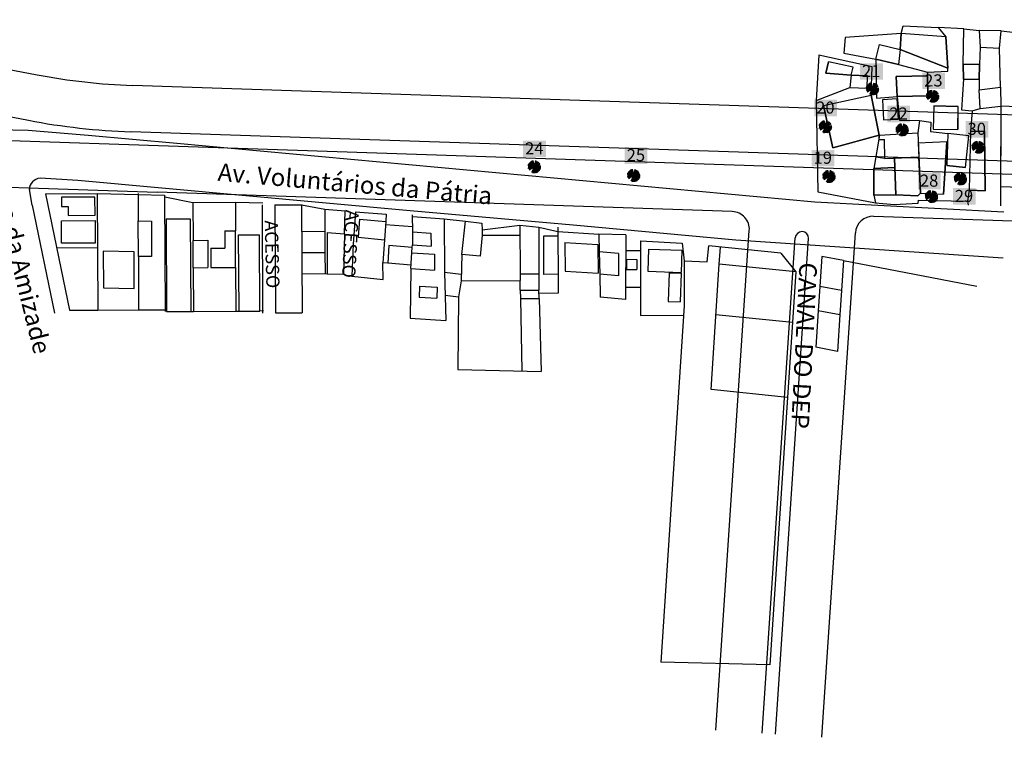
# Model space of a CAD drawing. Extents: x 306472 to 316972, y 1716520 to 1731563.
# Drawn here: x 311466 to 313696, y 1726362 to 1727987 of the extents above; entities that cross this region are included whole.
import ezdxf
from ezdxf.enums import TextEntityAlignment as Align

# ---------------------------------------------------------------- set-up
doc = ezdxf.new("R2010")
doc.units = 0
doc.header["$MEASUREMENT"] = 0
doc.linetypes.add('CONTINUO', pattern=[0])
doc.linetypes.add('TRACEJADO', pattern=[8.7, 8, -0.7])
doc.layers.get('0').update_dxf_attribs({"linetype": 'CONTINUOUS'})
for name, color, linetype in [('AMBI_ALINHAMENTO', 5, 'CONTINUOUS'), ('AMBI_ARVOR_SAI', 160, 'CONTINUOUS'), ('AMBI_CASA', 3, 'CONTINUOUS'), ('AMBI_CERCA', 5, 'ZIGZAG'), ('AMBI_DIVISA', 2, 'CONTINUOUS'), ('AMBI_ERROS', 1, 'CONTINUOUS'), ('AMBI_GEO_INTER_D', 5, 'CONTINUOUS'), ('AMBI_MEIO-FIO', 7, 'TRACEJADO'), ('AMBI_MFIO', 5, 'CONTINUOUS'), ('AMBI_MFIO_RUAS', 5, 'CONTINUOUS'), ('AMBI_RN', 7, 'CONTINUO'), ('AMBI_TAPUME', 5, 'TRACKS'), ('AMBI_TEXTO', 7, 'CONTINUOUS'), ('AMBI_TRAN_QUADRO', 7, 'CONTINUOUS')]:
    doc.layers.add(name, color=color, linetype=linetype)
doc.styles.add('ROMANS', font='romans', dxfattribs={"height": 0.2})
doc.linetypes.add('TRACKS', pattern='A,0.15,[130,ltypeshp.shx,S=0.25,R=0,X=0,Y=0],0.15', length=0.3)
doc.linetypes.add('ZIGZAG', pattern='A,0.0001,-0.2,[131,ltypeshp.shx,S=0.2,R=0,X=-0.2,Y=0],-0.4,[131,ltypeshp.shx,S=0.2,R=180,X=0.2,Y=0],-0.2', length=0.8001)

# ---------------------------------------------------------------- blocks, each defined once
blk = doc.blocks.new('SHRUB1')
for p, q in [((0, 0), (-0.111, 0.004)), ((0, 0), (-0.111, -0.011)), ((0, 0), (-0.107, -0.032)), ((0, 0), (-0.105, 0.032)), ((-0.105, 0.032), (-0.105, 0.032)), ((0, 0), (-0.102, 0.046)), ((0, 0), (-0.102, -0.046)), ((0, 0), (-0.097, -0.055)), ((0, 0), (-0.095, 0.058)), ((-0.085, 0.051), (-0.088, 0.064)), ((0, 0), (-0.086, 0.07)), ((0, 0), (-0.086, -0.068)), ((0, 0), (-0.079, -0.081)), ((0, 0), (-0.075, 0.084)), ((0, 0), (-0.072, -0.084)), ((0, 0), (-0.062, 0.093)), ((0, 0), (-0.051, 0.1)), ((0, 0), (-0.044, 0.102)), ((0, 0), (-0.033, -0.106)), ((0, 0), (-0.025, 0.111)), ((0, 0), (-0.017, -0.107)), ((0, 0), (-0.015, 0.113)), ((0, 0), (-0.008, -0.113)), ((-0.007, 0.056), (-0.005, 0.112)), ((0, 0), (-0.002, -0.112)), ((0, 0), (0.003, 0.113)), ((0, 0), (0.016, 0.113)), ((0, 0), (0.03, 0.108)), ((0, 0), (0.048, 0.101)), ((0, 0), (0.059, 0.096)), ((0, 0), (0.069, 0.088)), ((0, 0), (0.086, 0.075)), ((0, 0), (0.095, 0.064)), ((0, 0), (0.113, 0.009)), ((0, 0), (0.112, -0.005)), ((0, 0), (0.111, -0.012)), ((0, 0), (0.106, -0.037)), ((0, 0), (0.101, -0.053)), ((0, 0), (0.093, -0.065)), ((0, 0), (0.015, -0.115)), ((0, 0), (0.004, -0.11)), ((0, 0), (0.052, -0.1)), ((0, 0), (0.066, -0.092)), ((0, 0), (0.082, -0.085)), ((0, 0), (0.037, -0.107)), ((0, 0), (0.089, -0.079)), ((0, 0), (0.117, -0.027)), ((0, 0), (0.029, -0.108)), ((0.047, 0.041), (0.076, 0.088)), ((-0.071, -0.021), (-0.106, -0.042)), ((-0.022, -0.069), (-0.024, -0.107)), ((0.068, -0.048), (0.087, -0.069))]:
    blk.add_line(p, q)

msp = doc.modelspace()

# ---------------------------------------------------------------- hatches: boundary and pattern name
at = {"layer": 'AMBI_TRAN_QUADRO', "linetype": 'CONTINUOUS'}
for points in [[(313369.6, 1727888.5), (313369.6, 1727851), (313421.1, 1727851), (313421.1, 1727888.5)], [(313510.2, 1727867.3), (313510.2, 1727829.8), (313561.7, 1727829.8), (313561.7, 1727867.3)], [(313265.6, 1727805.8), (313265.6, 1727768.2), (313317.1, 1727768.2), (313317.1, 1727805.8)], [(313431.2, 1727792.3), (313431.2, 1727754.8), (313482.7, 1727754.8), (313482.7, 1727792.3)], [(313608.4, 1727757.7), (313608.4, 1727720.1), (313659.9, 1727720.1), (313659.9, 1727757.7)], [(312606.4, 1727713.4), (312606.4, 1727675.8), (312657.9, 1727675.8), (312657.9, 1727713.4)], [(312836.5, 1727698.1), (312836.5, 1727660.6), (312888, 1727660.6), (312888, 1727698.1)], [(313259.8, 1727692.3), (313259.8, 1727654.7), (313311.3, 1727654.7), (313311.3, 1727692.3)], [(313500.5, 1727640.3), (313500.5, 1727602.8), (313552, 1727602.8), (313552, 1727640.3)], [(313579.5, 1727605.7), (313579.5, 1727568.1), (313631, 1727568.1), (313631, 1727605.7)]]:
    msp.add_hatch(color=255, dxfattribs=at).paths.add_polyline_path(points)

# ---------------------------------------------------------------- linework, layer by layer
at = {"layer": 'AMBI_ALINHAMENTO', "color": 1, "linetype": 'CONTINUOUS'}
for p, q in [((312476.1, 1727530.8), (312512.5, 1727526.6)), ((313050.6, 1727433.7), (313053.2, 1727472.1))]:
    msp.add_line(p, q, dxfattribs=at)
at = {"layer": 'AMBI_CASA', "color": 1, "linetype": 'CONTINUOUS'}
for p, q in [((313460.1, 1727919.7), (313462.7, 1727955.5)), ((313563.8, 1727948), (313462.7, 1727955.5)), ((313563.8, 1727948), (313567.9, 1727877.6)), ((313405.4, 1727897.7), (313413.5, 1727931)), ((313413.5, 1727931), (313460.1, 1727919.7)), ((313460.1, 1727919.7), (313456.1, 1727885.3)), ((313567.9, 1727877.6), (313460.1, 1727919.7)), ((313641, 1727924.6), (313640.1, 1727885.4)), ((313641, 1727924.6), (313685.4, 1727922.5)), ((313687.3, 1727834.5), (313685.4, 1727922.5)), ((313405.4, 1727897.7), (313456.1, 1727885.3)), ((313292.1, 1727865.8), (313297.8, 1727891.9)), ((313353.6, 1727879.7), (313297.8, 1727891.9)), ((313349.5, 1727861.2), (313353.6, 1727879.7)), ((313602.7, 1727886.2), (313603.9, 1727852.6)), ((313602.7, 1727886.2), (313640.1, 1727885.4)), ((313639.4, 1727851.8), (313640.1, 1727885.4)), ((313349.5, 1727861.2), (313292.1, 1727865.8)), ((313349.5, 1727861.2), (313346.5, 1727833.4)), ((313349.5, 1727861.2), (313386, 1727860)), ((313385.1, 1727832.1), (313386, 1727860)), ((313521.8, 1727860), (313451.2, 1727858.1)), ((313451.2, 1727858.1), (313453.4, 1727812.8)), ((313521.8, 1727860), (313523, 1727814.7)), ((313603.9, 1727852.6), (313639.4, 1727851.8)), ((313639.4, 1727851.8), (313638.9, 1727828.6)), ((313346.5, 1727833.4), (313385.1, 1727832.1)), ((313638.9, 1727828.6), (313687.3, 1727834.5)), ((313286.9, 1727792.4), (313394.5, 1727815.8)), ((313412.9, 1727725.4), (313394.5, 1727815.8)), ((313523, 1727814.7), (313452.4, 1727812.8)), ((313453.7, 1727807.6), (313456.3, 1727761.9)), ((313286.9, 1727792.4), (313307.7, 1727696.6)), ((313420.1, 1727805.7), (313422.6, 1727760)), ((313536.3, 1727791.9), (313535.2, 1727739.3)), ((313536.3, 1727791.9), (313591.8, 1727790.8)), ((313591.5, 1727738.2), (313591.8, 1727790.8)), ((313688.2, 1727791.6), (313687.2, 1727565.8)), ((313422.6, 1727760), (313456.3, 1727761.9)), ((313307.7, 1727696.6), (313412.9, 1727725.4)), ((313412.5, 1727715.6), (313412.9, 1727725.4)), ((313412.9, 1727725.4), (313500.3, 1727730.7)), ((313500.3, 1727730.7), (313506.2, 1727594.2)), ((313535.2, 1727739.3), (313590.8, 1727738.2)), ((313568.2, 1727729.5), (313565.7, 1727657)), ((313615.8, 1727724.4), (313568.2, 1727729.5)), ((313608.1, 1727652.5), (313615.8, 1727724.4)), ((313619.7, 1727733.9), (313616.4, 1727600.9)), ((313651.2, 1727733.9), (313619.7, 1727733.9)), ((313651.2, 1727733.9), (313652.6, 1727599.6)), ((313412.5, 1727715.6), (313424.8, 1727715.8)), ((313425.4, 1727672.6), (313424.8, 1727715.8)), ((313566.1, 1727710.2), (313558.6, 1727592.1)), ((313425, 1727672.6), (313502.7, 1727675.9)), ((313448.2, 1727652.3), (313447.2, 1727673.6)), ((313400.4, 1727650.2), (313448.2, 1727652.3)), ((313450.9, 1727589.4), (313448.2, 1727652.3)), ((313608.1, 1727652.5), (313565.7, 1727657)), ((313400.2, 1727590), (313400.4, 1727650.2)), ((311636.8, 1727585.2), (311560.8, 1727584.8)), ((311560.8, 1727584.8), (311561, 1727563.8)), ((311637.1, 1727544.2), (311636.8, 1727585.2)), ((313273.6, 1727597.6), (313404.3, 1727572.5)), ((313450.6, 1727590.3), (313400.2, 1727590)), ((313499.9, 1727588), (313450.6, 1727590.3)), ((313506.2, 1727594.2), (313499.9, 1727588)), ((313506.2, 1727594.2), (313558.6, 1727592.1)), ((313652.6, 1727599.6), (313616.4, 1727600.9)), ((311561, 1727563.8), (311576, 1727563.8)), ((311576, 1727563.8), (311576.1, 1727543.8)), ((312044.3, 1727568), (312045.5, 1727323)), ((312044.3, 1727567.7), (312104.4, 1727567.6)), ((312104.4, 1727568.3), (312105.7, 1727323.3)), ((311576.1, 1727543.8), (311637.1, 1727544.2)), ((311561.1, 1727531.8), (311637.1, 1727532.2)), ((311561.4, 1727480.8), (311561.1, 1727531.8)), ((311637.1, 1727532.2), (311637.4, 1727481.2)), ((311735.1, 1727450.5), (311734.7, 1727531.3)), ((311734.7, 1727531.3), (311764.6, 1727530.7)), ((311764.6, 1727530.7), (311765.1, 1727450.6)), ((311797.9, 1727536), (311852.6, 1727536.3)), ((311797.9, 1727536), (311799, 1727326.2)), ((311852.6, 1727536.3), (311853.7, 1727326.5)), ((312235.6, 1727535.3), (312232.7, 1727494.4)), ((312235.6, 1727535.3), (312295.4, 1727530.3)), ((312295.4, 1727530.3), (312292.5, 1727488.5)), ((312427.4, 1727536.4), (312476.1, 1727530.8)), ((312427.4, 1727536.4), (312428.1, 1727415.6)), ((312467.4, 1727455.2), (312476.1, 1727530.8)), ((312599.2, 1727521.4), (312641.6, 1727517)), ((312599.2, 1727521.4), (312599.8, 1727411.4)), ((311931, 1727508.7), (311955, 1727508.8)), ((311931, 1727508.7), (311931.2, 1727469.7)), ((311955.4, 1727425.8), (311955, 1727508.8)), ((311962, 1727499.8), (312009.3, 1727500.1)), ((311963, 1727327.1), (311962, 1727499.8)), ((312010.3, 1727327.3), (312009.3, 1727500.1)), ((312104.7, 1727507.6), (312157.3, 1727507.9)), ((312157.3, 1727507.9), (312157.5, 1727459.9)), ((312162.3, 1727505.3), (312202.2, 1727502)), ((312162.3, 1727505.3), (312162.8, 1727411.8)), ((312202.2, 1727502), (312199.7, 1727410.7)), ((312355.7, 1727506.3), (312397.6, 1727503.4)), ((312355.7, 1727506.3), (312355.8, 1727477.2)), ((312397.6, 1727503.4), (312397.8, 1727474.3)), ((312513.4, 1727498.8), (312509.2, 1727451.4)), ((312513.4, 1727498.8), (312599.3, 1727499.2)), ((312641.6, 1727517), (312642.1, 1727411.6)), ((312652.9, 1727497.3), (312685, 1727497.5)), ((312653.3, 1727410.3), (312652.9, 1727497.3)), ((312685, 1727497.5), (312685.5, 1727410.5)), ((311637.4, 1727481.2), (311561.4, 1727480.8)), ((311858.9, 1727487.3), (311892.1, 1727487.5)), ((311859.2, 1727425.3), (311858.9, 1727487.3)), ((311892.1, 1727487.5), (311892.4, 1727425.5)), ((312232.7, 1727494.4), (312292.5, 1727488.5)), ((312302.6, 1727475.9), (312299.9, 1727436)), ((312355.4, 1727471.2), (312302.6, 1727475.9)), ((312355.8, 1727477.2), (312397.8, 1727474.3)), ((312701.1, 1727482.5), (312775.9, 1727477.7)), ((312701.1, 1727482.5), (312701.4, 1727417.5)), ((312775.9, 1727477.7), (312776.3, 1727412.7)), ((311655.5, 1727462.9), (311655.9, 1727379.9)), ((311725.5, 1727461.5), (311655.5, 1727462.9)), ((311725.9, 1727378.4), (311725.5, 1727461.5)), ((311765.1, 1727450.6), (311735.1, 1727450.5)), ((311899.2, 1727469.5), (311931.2, 1727469.7)), ((311899.2, 1727469.5), (311899.4, 1727425.5)), ((312104.9, 1727459.6), (312157.5, 1727459.9)), ((312352.1, 1727423.4), (312355.4, 1727471.2)), ((312354.6, 1727459.3), (312405.9, 1727455.7)), ((312405.9, 1727455.7), (312406, 1727419.6)), ((312467.4, 1727455.2), (312466.1, 1727395.5)), ((312509.2, 1727451.4), (312467.4, 1727455.2)), ((312822.6, 1727457.2), (312778.9, 1727461.3)), ((312778.9, 1727461.3), (312780, 1727411)), ((312822.6, 1727457.2), (312822.5, 1727407.1)), ((312890.6, 1727467.5), (312888.8, 1727417.5)), ((312890.6, 1727467.5), (312965.8, 1727464.8)), ((312965.8, 1727464.8), (312964.1, 1727414.9)), ((313282.9, 1727451.1), (313278.4, 1727383.2)), ((313332, 1727441.6), (313282.9, 1727451.1)), ((312352.7, 1727431.3), (312299.9, 1727436)), ((312840.8, 1727444.4), (312840.7, 1727421.4)), ((312840.8, 1727444.4), (312863.8, 1727444.3)), ((312863.8, 1727444.3), (312863.7, 1727421.3)), ((313031.9, 1727149.2), (313050.6, 1727433.7)), ((313223.8, 1727416.3), (313050.6, 1727433.7)), ((313332, 1727441.6), (313327.5, 1727373.8)), ((311859.2, 1727425.3), (311892.4, 1727425.5)), ((311899.4, 1727425.5), (311955.4, 1727425.8)), ((312162.8, 1727411.8), (312199.7, 1727410.7)), ((312352.1, 1727423.4), (312406, 1727419.6)), ((312428.1, 1727415.6), (312466.4, 1727411.1)), ((312599.8, 1727411.4), (312642.1, 1727411.6)), ((312599.8, 1727411.4), (312599.9, 1727396.2)), ((312685.5, 1727410.5), (312653.3, 1727410.3)), ((312701.4, 1727417.5), (312776.3, 1727412.7)), ((312822.5, 1727407.1), (312780, 1727411)), ((312840.7, 1727421.4), (312863.7, 1727421.3)), ((312888.8, 1727417.5), (312964.1, 1727414.9)), ((312937, 1727413.8), (312934.7, 1727348.8)), ((312937, 1727413.8), (312964, 1727412.9)), ((312964, 1727412.9), (312961.7, 1727347.9)), ((313223.8, 1727416.3), (313205.1, 1727131.8)), ((312371.5, 1727383.9), (312371.1, 1727358.9)), ((312371.5, 1727383.9), (312411.4, 1727381.2)), ((312466.1, 1727395.5), (312599.9, 1727396.2)), ((311655.9, 1727379.9), (311725.9, 1727378.4)), ((312411.4, 1727381.2), (312411, 1727356.1)), ((312600, 1727374.4), (312642.3, 1727374.6)), ((312600, 1727374.4), (312600.1, 1727355.4)), ((312642.4, 1727355.6), (312642.3, 1727374.6)), ((313327.5, 1727373.8), (313278.4, 1727383.2)), ((312371.1, 1727358.9), (312411, 1727356.1)), ((312600.1, 1727355.4), (312642.4, 1727355.6)), ((312934.7, 1727348.8), (312961.7, 1727347.9)), ((311799, 1727326.2), (311853.7, 1727326.5)), ((311963, 1727327.1), (312010.3, 1727327.3)), ((312045.5, 1727323), (312105.7, 1727323.3)), ((313216.2, 1727301.5), (313043.1, 1727318.9)), ((313274.8, 1727327.9), (313269.4, 1727245.5)), ((313323.9, 1727318.5), (313274.8, 1727327.9)), ((313323.9, 1727318.5), (313318.5, 1727236)), ((313318.5, 1727236), (313269.4, 1727245.5)), ((313205.1, 1727131.8), (313031.9, 1727149.2))]:
    msp.add_line(p, q, dxfattribs=at)
at = {"layer": 'AMBI_CASA', "color": 1, "linetype": 'CONTINUOUS', "flags": 128}
for points in [[(313460.1, 1727919.7), (313567.9, 1727877.6), (313563.8, 1727948), (313462.7, 1727955.5), (313460.1, 1727919.7)], [(313460.1, 1727919.7), (313456.1, 1727885.3), (313405.4, 1727897.7), (313413.5, 1727931), (313460.1, 1727919.7)], [(313292.1, 1727865.8), (313349.5, 1727861.2), (313353.6, 1727879.7), (313297.8, 1727891.9), (313292.1, 1727865.8)], [(313640.1, 1727885.4), (313639.4, 1727851.8), (313603.9, 1727852.6), (313602.7, 1727886.2), (313640.1, 1727885.4)], [(313603.9, 1727852.6), (313639.4, 1727851.8), (313640.1, 1727885.4), (313602.7, 1727886.2), (313603.9, 1727852.6)], [(313346.5, 1727833.4), (313385.1, 1727832.1), (313386, 1727860), (313349.5, 1727861.2), (313346.5, 1727833.4)], [(313453.4, 1727812.8), (313523, 1727814.7), (313521.8, 1727860), (313451.2, 1727858.1), (313453.4, 1727812.8)], [(313451.2, 1727858.1), (313521.8, 1727860), (313523, 1727814.7), (313453.4, 1727812.8), (313451.2, 1727858.1)], [(313394.5, 1727815.8), (313412.9, 1727725.4), (313307.7, 1727696.6), (313286.9, 1727792.4), (313394.5, 1727815.8)], [(313422.6, 1727760), (313456.3, 1727761.9), (313453.7, 1727807.6), (313420.1, 1727805.7), (313422.6, 1727760)], [(313422.6, 1727760), (313456.3, 1727761.9), (313453.7, 1727807.6), (313420.1, 1727805.7), (313422.6, 1727760)], [(313536.3, 1727791.9), (313535.2, 1727739.3), (313590.8, 1727738.2), (313591.8, 1727790.8), (313536.3, 1727791.9)], [(313688.2, 1727791.6), (313687.4, 1727609.1), (313939.8, 1727600.7)], [(313896, 1727782.9), (313688.2, 1727791.6)], [(313608.1, 1727652.5), (313615.8, 1727724.4), (313568.2, 1727729.5), (313565.7, 1727657), (313608.1, 1727652.5)], [(313619.7, 1727733.9), (313616.4, 1727600.9), (313652.6, 1727599.6), (313651.2, 1727733.9), (313619.7, 1727733.9)], [(313566.1, 1727710.2), (313501.3, 1727707.4), (313506.2, 1727594.2), (313558.6, 1727592.1), (313566.1, 1727710.2)], [(313566.1, 1727710.2), (313558.6, 1727592.1)], [(313450.8, 1727590.3), (313499.9, 1727588), (313506.2, 1727594.2), (313502.7, 1727675.9), (313447.2, 1727673.6), (313450.6, 1727590.3)], [(313448.1, 1727652.3), (313400.4, 1727650.2), (313400.2, 1727590), (313450.6, 1727590.3), (313448.1, 1727652.3)]]:
    msp.add_lwpolyline(points, dxfattribs=at)
at = {"layer": 'AMBI_CERCA', "color": 1, "linetype": 'CONTINUOUS'}
for p, q in [((313604.7, 1727966.2), (313546.3, 1727969.5)), ((313546.3, 1727969.5), (313563.8, 1727948)), ((313602.7, 1727886.2), (313604.7, 1727966.2)), ((313405.4, 1727897.7), (313406.8, 1727809.1)), ((313456.1, 1727885.3), (313522.1, 1727868.2)), ((313522.1, 1727868.2), (313568.2, 1727870.2)), ((313406.8, 1727809.1), (313453.4, 1727812.8)), ((313453.4, 1727812.8), (313458.9, 1727759.4)), ((313458.9, 1727759.4), (313504.3, 1727758.5)), ((313504.3, 1727758.5), (313500.3, 1727730.7)), ((313616.4, 1727600.9), (313612.9, 1727576.2)), ((313404.3, 1727572.5), (313446.4, 1727568.2)), ((313446.4, 1727568.2), (313501.2, 1727571.8)), ((313501.2, 1727571.8), (313501.5, 1727578.2)), ((313501.5, 1727578.2), (313612.9, 1727576.2)), ((313612.9, 1727576.2), (313614.2, 1727567.1)), ((313278.4, 1727383.2), (313274.8, 1727327.9)), ((313327.5, 1727373.8), (313323.9, 1727318.5))]:
    msp.add_line(p, q, dxfattribs=at)
at = {"layer": 'AMBI_DIVISA', "color": 1, "linetype": 'CONTINUOUS'}
for p, q in [((312971.2, 1727339.2), (312918.2, 1726532.3)), ((313205.1, 1727131.8), (313165.3, 1726526.1)), ((313165.3, 1726526.1), (312918.2, 1726532.3))]:
    msp.add_line(p, q, dxfattribs=at)
at = {"layer": 'AMBI_GEO_INTER_D', "linetype": 'CONTINUOUS', "flags": 128}
for points in [[(310853.8, 1727987.1), (311506, 1727862.4)], [(310834, 1727884), (311486.3, 1727759.2)], [(311780.8, 1727701.2), (311153.4, 1727722.2)], [(311149.9, 1727617.3), (311777.3, 1727596.2)]]:
    msp.add_lwpolyline(points, dxfattribs=at)
at = {"layer": 'AMBI_GEO_INTER_D', "linetype": 'CONTINUOUS'}
for radius in [1400, 1505]:
    msp.add_arc((311769, 1729237.4), radius, 259.1735, 268.0767, dxfattribs=at)
at = {"layer": 'AMBI_MEIO-FIO', "linetype": 'CONTINUOUS'}
for p, q in [((311156.4, 1727744.7), (311485.6, 1727736.7)), ((311485.6, 1727736.7), (311621.1, 1727725.8)), ((311621.1, 1727725.8), (311822, 1727707.3)), ((311822, 1727707.3), (313267.2, 1727574.4)), ((311597.8, 1727622.6), (311512.4, 1727628.2)), ((312350.8, 1727554.5), (311597.8, 1727622.6)), ((311494.9, 1727567), (311488.2, 1727602.8)), ((311494.9, 1727567), (311544.8, 1727322.1)), ((313267.2, 1727574.4), (313695.1, 1727552.2)), ((312719.5, 1727521.5), (312350.8, 1727554.5)), ((313087.7, 1727487.6), (312719.5, 1727521.5)), ((313693.5, 1727447), (313087.7, 1727487.6))]:
    msp.add_line(p, q, dxfattribs=at)
msp.add_arc((311515.1, 1727601.4), 26.9, 95.8112, 177.0194, dxfattribs=at)
at = {"layer": 'AMBI_MFIO', "linetype": 'CONTINUOUS', "flags": 128}
for points in [[(316517.1, 1727677.2), (311722, 1727838.2)], [(316521.5, 1727572), (311718.4, 1727733.3)], [(316522.8, 1727541.9), (311780.8, 1727701.2)], [(313080.1, 1727552.5), (311777.3, 1727596.2)], [(316527.2, 1727436.7), (313400.1, 1727541.7)]]:
    msp.add_lwpolyline(points, dxfattribs=at)
at = {"layer": 'AMBI_MFIO_RUAS', "linetype": 'CONTINUOUS', "flags": 128}
for points in [[(313043.1, 1726377.8), (313118.6, 1727509.8)], [(313282.6, 1726361.9), (313358.8, 1727504.4)], [(313147.9, 1726370.9), (313222.7, 1727492.7)], [(313177.8, 1726368.9), (313252.7, 1727491.7)]]:
    msp.add_lwpolyline(points, dxfattribs=at)
at = {"layer": 'AMBI_MFIO_RUAS', "linetype": 'CONTINUOUS'}
for centre, radius, start, end in [((313078.7, 1727512.5), 40, 356.1833, 88.0767), ((313398.7, 1727501.8), 40, 88.0767, 176.1833), ((313237.7, 1727492.2), 15, 358.0767, 178.0767)]:
    msp.add_arc(centre, radius, start, end, dxfattribs=at)
at = {"layer": 'AMBI_TAPUME', "color": 1, "linetype": 'CONTINUOUS'}
for p, q in [((313462.7, 1727955.5), (313466.8, 1727972.9)), ((313466.8, 1727972.9), (313546.3, 1727969.5)), ((313604.7, 1727966.2), (313639.3, 1727962.6)), ((313335.8, 1727946.5), (313332.6, 1727911.2)), ((313462.7, 1727955.5), (313335.8, 1727946.5)), ((313688.7, 1727962.1), (313639.3, 1727962.6)), ((313639.3, 1727962.6), (313641, 1727924.6)), ((313685.4, 1727922.5), (313688.7, 1727962.1)), ((313688.7, 1727962.1), (313767.8, 1727952.1)), ((313276.3, 1727906.8), (313270.1, 1727804.3)), ((313396.7, 1727880.5), (313276.3, 1727906.8)), ((313332.6, 1727911.2), (313405.4, 1727897.7)), ((313394.5, 1727815.8), (313396.7, 1727880.5)), ((313568.2, 1727870.2), (313567.9, 1727877.6)), ((313522.1, 1727868.2), (313521.8, 1727860)), ((313603.9, 1727852.6), (313599.4, 1727783.2)), ((313270.1, 1727804.3), (313346.5, 1727833.4)), ((313687.3, 1727834.5), (313688.2, 1727791.6)), ((313641, 1727785.9), (313638.9, 1727828.6)), ((313270.1, 1727804.3), (313273.6, 1727597.6)), ((313623.3, 1727780.3), (313641, 1727785.9)), ((313641, 1727785.9), (313688.2, 1727791.6)), ((313599.4, 1727783.2), (313623.3, 1727780.3)), ((313623.3, 1727780.3), (313619.7, 1727733.9)), ((313504.3, 1727758.5), (313530, 1727755.3)), ((313530, 1727755.3), (313529.1, 1727733.7)), ((313413.1, 1727725.4), (313400.4, 1727650.2)), ((313529.1, 1727733.7), (313568.2, 1727729.5)), ((313425, 1727672.6), (313404.8, 1727676)), ((313687.4, 1727609.1), (313687.2, 1727565.8)), ((311525.1, 1727592.6), (311641.8, 1727593.2)), ((311525.1, 1727592.6), (311578.9, 1727329)), ((311641.8, 1727593.2), (311643.2, 1727329.3)), ((311641.8, 1727593.2), (311734.3, 1727591.3)), ((311734.3, 1727593.7), (311734.7, 1727531.3)), ((311734.3, 1727591.3), (311794.3, 1727590)), ((311794.3, 1727590), (311795.7, 1727326.2)), ((311795.2, 1727586.1), (311858.4, 1727573.4)), ((313400.2, 1727590), (313404.3, 1727572.5)), ((311858.4, 1727573.4), (311954.7, 1727573.7)), ((311858.4, 1727573.4), (311858.9, 1727487.3)), ((311954.7, 1727573.9), (311955, 1727508.8)), ((311954.7, 1727573.7), (312017, 1727572.4)), ((312015.3, 1727567.8), (312016.5, 1727322.8)), ((312104.4, 1727567.6), (312157, 1727557.9)), ((312157, 1727557.9), (312203.1, 1727554.1)), ((312157, 1727557.9), (312157.3, 1727507.9)), ((312202.2, 1727502), (312203.1, 1727554.1)), ((312226.7, 1727552.1), (312221.6, 1727478.4)), ((312226.7, 1727552.1), (312296.5, 1727546.3)), ((312296.5, 1727546.3), (312295.4, 1727530.4)), ((312355.2, 1727544.9), (312355.7, 1727506.3)), ((312355.5, 1727541.4), (312427.4, 1727536.4)), ((312294.9, 1727523.6), (312355.6, 1727518.5)), ((312512.5, 1727526.6), (312513.4, 1727511.5)), ((312513.4, 1727511.5), (312599.2, 1727521.4)), ((312684.9, 1727517.3), (312685, 1727497.5)), ((312513.4, 1727511.5), (312513.4, 1727498.8)), ((312641.6, 1727517), (312685, 1727507.6)), ((312685, 1727507.6), (312778.1, 1727501.6)), ((312838.8, 1727499.7), (312778.1, 1727501.6)), ((312778.1, 1727501.6), (312778.9, 1727461.3)), ((312838.8, 1727499.7), (312838.3, 1727353.4)), ((312221.6, 1727478.4), (312218.3, 1727406)), ((312292.5, 1727488.5), (312288.9, 1727436.8)), ((312355.4, 1727471.2), (312355.8, 1727477.2)), ((312872.5, 1727486.6), (312871.8, 1727317.1)), ((312872.5, 1727486.6), (312966.8, 1727480.8)), ((312966.8, 1727480.8), (312970.7, 1727441.3)), ((313023.3, 1727438.7), (313026.9, 1727474.7)), ((313189.9, 1727458.4), (313026.9, 1727474.7)), ((311642.4, 1727470.2), (311550.2, 1727469.7)), ((311735.1, 1727450.5), (311735.7, 1727329.8)), ((312157.5, 1727459.9), (312157.8, 1727411.9)), ((312838.7, 1727464.4), (312872.4, 1727464.3)), ((313189.9, 1727458.4), (313223.8, 1727416.3)), ((312299.9, 1727436), (312288.9, 1727436.8)), ((312289.2, 1727399), (312288.9, 1727436.8)), ((312970.7, 1727441.3), (312971.2, 1727339.2)), ((312970.7, 1727441.3), (313023.3, 1727438.7)), ((313332, 1727441.6), (313634.1, 1727383.5)), ((311859.2, 1727425.3), (311859.7, 1727326.5)), ((311955.4, 1727425.8), (311956, 1727327)), ((312105.2, 1727411.6), (312157.8, 1727411.9)), ((312157.8, 1727411.9), (312162.8, 1727411.8)), ((312218.3, 1727406), (312289.2, 1727399)), ((312352.1, 1727423.4), (312350.3, 1727311.2)), ((312428.1, 1727415.6), (312431.3, 1727305.6)), ((312642.1, 1727411.6), (312642.3, 1727374.6)), ((312685.5, 1727410.5), (312685.7, 1727367.5)), ((312780, 1727411), (312781, 1727358.6)), ((312466.1, 1727395.5), (312460.4, 1727359.4)), ((312600, 1727374.4), (312599.9, 1727396.2)), ((312429.6, 1727363), (312460.4, 1727359.4)), ((312685.7, 1727367.5), (312642.4, 1727367.3)), ((312838.4, 1727381.4), (312872.1, 1727381.3)), ((312460, 1727358.9), (312458.2, 1727195.1)), ((312600.1, 1727355.4), (312603.3, 1727191.4)), ((312642.4, 1727355.6), (312647, 1727190.3)), ((312838.3, 1727353.4), (312781, 1727358.6)), ((311578.9, 1727329), (311643.2, 1727329.3)), ((311643.2, 1727329.3), (311735.7, 1727329.8)), ((311735.7, 1727329.8), (311798.1, 1727330.2)), ((311853.7, 1727326.5), (311859.7, 1727326.5)), ((311859.7, 1727326.5), (311956, 1727327)), ((311956, 1727327), (311963, 1727327.1)), ((312018.3, 1727327.4), (312010.3, 1727327.3)), ((312871.8, 1727317.1), (312969.8, 1727317.6)), ((312350.3, 1727311.2), (312431.3, 1727305.6)), ((312458.2, 1727195.1), (312647, 1727190.3))]:
    msp.add_line(p, q, dxfattribs=at)

# ---------------------------------------------------------------- block references
at = {"layer": 'AMBI_ARVOR_SAI', "linetype": 'CONTINUOUS', "xscale": 127.350025851628, "yscale": 127.3500258522108, "zscale": 127.3500258520028, "rotation": 207.7499324457834}
for p in [(313397.9, 1727830.5), (313534.1, 1727813.7), (313291, 1727744.8), (313465.2, 1727737.8), (313636.9, 1727698.3), (312632, 1727654.1), (312856.9, 1727634.4), (313299.3, 1727632.2), (313596.9, 1727626.8), (313531.5, 1727586.7)]:
    msp.add_blockref('SHRUB1', p, dxfattribs=at)

# ---------------------------------------------------------------- texts
at = {"layer": 'AMBI_ERROS', "color": 0, "linetype": 'CONTINUOUS', "style": 'ROMANS'}
for s, height, rotation, p in [('Av. Voluntários da Pátria', 40, 355.0167, (311913.6, 1727622.4)), ('Rua da Amizade', 40, 283.8803, (311401.5, 1727622.1)), ('ACESSO', 30, 266.8168, (312204.7, 1727557)), ('CANAL DO DEP', 40, 267.0899, (313232.4, 1727438.1))]:
    msp.add_text(s, height=height, rotation=rotation, dxfattribs=at).set_placement(p)
at = {"layer": 'AMBI_RN', "color": 2, "linetype": 'CONTINUOUS', "ltscale": 0.5, "style": 'ROMANS'}
for s, p in [('21', (313394.8, 1727857)), ('23', (313535.4, 1727835.8)), ('20', (313290.8, 1727774.3)), ('22', (313456.5, 1727760.8)), ('30', (313633.7, 1727726.2)), ('24', (312631.7, 1727681.9)), ('25', (312861.8, 1727666.6)), ('19', (313285.1, 1727660.7)), ('28', (313525.8, 1727608.8)), ('29', (313604.8, 1727574.2))]:
    msp.add_text(s, height=27.5, rotation=0.1979, dxfattribs=at).set_placement(p, align=Align.CENTER)
at = {"layer": 'AMBI_TEXTO', "color": 0, "linetype": 'CONTINUOUS', "style": 'ROMANS'}
msp.add_text('ACESSO', height=30, rotation=271.5471, dxfattribs=at).set_placement((312020.9, 1727532.5))

doc.saveas('drawing.dxf')
